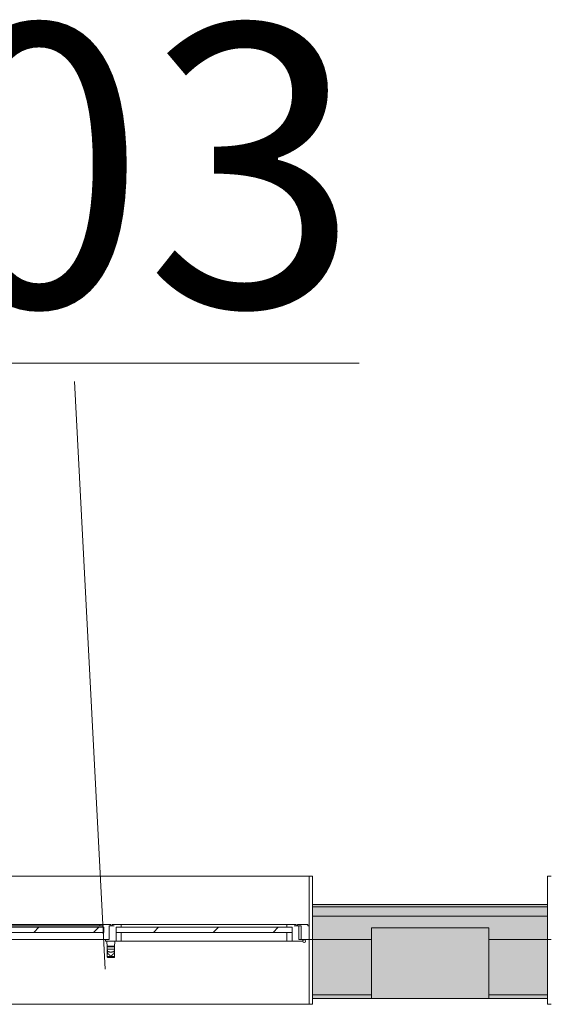
# Model space of a CAD drawing. Units: metres. Extents: x -45 to 421, y -7 to 24.
# Drawn here: x 101 to 103, y 17 to 21 of the extents above; entities that cross this region are included whole.
import ezdxf

# ---------------------------------------------------------------- set-up
doc = ezdxf.new("R2010")
doc.units = ezdxf.units.M
for name, color, linetype, lineweight in [('10_proyeccion fino', 7, 'Continuous', 9), ('10_proyeccion grueso', 192, 'Continuous', 9), ('10_seccion', 192, 'Continuous', 13), ('20_carp ventanas', 151, 'Continuous', 9), ('20_carp vidrio', 151, 'Continuous', 9), ('49_estructura', 171, 'Continuous', 9), ('60_trama muros', 111, 'Continuous', 13), ('70_texto', 31, 'Continuous', 9)]:
    doc.layers.add(name, color=color, linetype=linetype, lineweight=lineweight)
doc.styles.add('Century Gothic', font='GOTHIC.TTF', dxfattribs={"height": 1.2})
pattern_1 = [(225, (44.147, 17.066), (0.1272792, -0.1272792), [])]

# ---------------------------------------------------------------- blocks, each defined once
blk = doc.blocks.new('V03 - ventana 4 particiones-V21-00_OImp_PLANTA 0 Esquema')
at = {"layer": '20_carp ventanas'}
for p, q in [((2.6025, 0.15), (2.6175, 0.15)), ((2.6175, 0.15), (2.6175, 0.125)), ((2.6175, -0.125), (2.6025, -0.125)), ((2.6025, -0.125), (2.6175, -0.125)), ((2.6175, -0.275), (2.6175, -0.395)), ((2.6175, -0.395), (2.6025, -0.395))]:
    blk.add_line(p, q, dxfattribs=at)
blk = doc.blocks.new('V03 - ventana 4 particiones-V22-00_OImp_PLANTA 0 Esquema')
at = {"layer": '20_carp ventanas'}
h = blk.add_hatch(dxfattribs=at)
h.set_pattern_fill('FP_41', color=256, style=0, pattern_type=2)
h.set_pattern_definition(pattern_1)
h.paths.add_polyline_path([(-0.7955, -0.156), (-0.7955, -0.178), (-0.0465, -0.178), (-0.0465, -0.156)], flags=0)
at = {"layer": '20_carp vidrio'}
h = blk.add_hatch(dxfattribs=at)
h.set_pattern_fill('FP_41', color=256, style=0, pattern_type=2)
h.set_pattern_definition(pattern_1)
h.paths.add_polyline_path([(0.2212, -0.156), (0.006, -0.156), (0.006, -0.178), (0.836, -0.178), (0.836, -0.156)], flags=0)
at = {"layer": '20_carp ventanas'}
for p, q in [((-0.8825, 0.15), (-0.8675, 0.15)), ((-0.8825, 0.125), (-0.8825, 0.15)), ((-0.8675, 0.15), (-0.8675, -0.125)), ((2.6025, 0.15), (-0.8675, 0.15)), ((-0.039, -0.0517), (-0.039, -0.084)), ((-0.0101, -0.049), (-0.0379, -0.049)), ((-0.009, -0.084), (-0.009, -0.0517)), ((-0.8675, -0.125), (-0.8825, -0.125)), ((-0.8825, -0.125), (-0.8675, -0.125)), ((-0.8675, -0.125), (-0.8345, -0.125)), ((-0.8675, -0.184), (-0.8675, -0.125)), ((-0.8675, -0.125), (-0.8675, -0.395)), ((-0.8405, -0.119), (-0.7955, -0.119)), ((-0.8405, -0.125), (-0.8405, -0.119)), ((-0.8245, -0.125), (-0.8405, -0.125)), ((-0.8345, -0.125), (-0.8345, -0.184)), ((-0.8345, -0.125), (-0.8245, -0.125)), ((-0.8245, -0.184), (-0.8245, -0.125)), ((-0.7955, -0.119), (-0.7735, -0.119)), ((-0.7955, -0.156), (-0.7955, -0.119)), ((-0.7955, -0.119), (-0.7955, -0.156)), ((-0.7735, -0.119), (-0.7735, -0.156)), ((-0.7735, -0.119), (-0.0685, -0.119)), ((-0.0685, -0.119), (-0.0465, -0.119)), ((-0.0685, -0.156), (-0.0685, -0.119)), ((-0.0465, -0.119), (-0.0465, -0.156)), ((-0.0465, -0.119), (-0.0015, -0.119)), ((-0.0465, -0.156), (-0.0465, -0.119)), ((-0.0395, -0.094), (-0.0415, -0.119)), ((-0.039, -0.094), (-0.0395, -0.094)), ((-0.009, -0.084), (-0.039, -0.084)), ((-0.039, -0.084), (-0.009, -0.084)), ((-0.039, -0.084), (-0.039, -0.094)), ((-0.009, -0.084), (-0.039, -0.084)), ((-0.009, -0.084), (-0.039, -0.084)), ((-0.0175, -0.125), (0.0075, -0.125)), ((-0.0175, -0.184), (-0.0175, -0.125)), ((-0.0175, -0.125), (-0.0175, -0.184)), ((-0.0015, -0.125), (-0.0175, -0.125)), ((-0.009, -0.094), (-0.009, -0.084)), ((-0.0085, -0.094), (-0.009, -0.094)), ((-0.0065, -0.119), (-0.0085, -0.094)), ((-0.0015, -0.119), (-0.0015, -0.125)), ((0.0075, -0.125), (0.0075, -0.156)), ((0.0075, -0.125), (0.8345, -0.125)), ((-0.8615, -0.184), (-0.8675, -0.184)), ((-0.8615, -0.19), (-0.8615, -0.184)), ((-0.8185, -0.19), (-0.8615, -0.19)), ((-0.8345, -0.184), (-0.8185, -0.184)), ((-0.8245, -0.184), (-0.8345, -0.184)), ((-0.8125, -0.184), (-0.8245, -0.184)), ((-0.8185, -0.184), (-0.8185, -0.19)), ((-0.8125, -0.19), (-0.8125, -0.184)), ((-0.8125, -0.184), (-0.804, -0.184)), ((-0.7735, -0.19), (-0.8125, -0.19)), ((-0.7735, -0.178), (-0.7735, -0.19)), ((-0.0685, -0.19), (-0.7735, -0.19)), ((-0.0685, -0.19), (-0.0685, -0.178)), ((-0.0295, -0.19), (-0.0685, -0.19)), ((-0.038, -0.184), (-0.0295, -0.184)), ((-0.0295, -0.184), (-0.0295, -0.19)), ((-0.0175, -0.184), (-0.0295, -0.184)), ((-0.0235, -0.19), (-0.0235, -0.184)), ((-0.0235, -0.184), (-0.0175, -0.184)), ((0.0235, -0.19), (-0.0235, -0.19)), ((0.0075, -0.184), (0.0235, -0.184)), ((0.0075, -0.184), (0.8185, -0.184)), ((0.0235, -0.184), (0.0235, -0.19)), ((0.8185, -0.19), (0.0235, -0.19)), ((-0.8825, -0.395), (-0.8825, -0.275)), ((-0.8675, -0.395), (-0.8825, -0.395)), ((-0.8675, -0.395), (2.6025, -0.395))]:
    blk.add_line(p, q, dxfattribs=at)
for start, end in [(0, 180), (0, 180), (0, 180), (0, 180), (0, 180), (0, 180), (0, 180), (0, 180), (0, 180), (180, 0), (180, 0), (180, 0), (180, 0), (180, 0), (180, 0), (180, 0), (180, 0), (180, 0)]:
    blk.add_arc((-0.8465, -0.119), 0.006, start, end, dxfattribs=at)
for points in [[(-0.039, -0.0517), (-0.039, -0.0504), (-0.0386, -0.0487), (-0.0369, -0.0491), (-0.0351, -0.0513), (-0.034, -0.0528)], [(-0.034, -0.064), (-0.034, -0.064), (-0.034, -0.064), (-0.034, -0.064), (-0.034, -0.064)], [(-0.024, -0.054), (-0.0223, -0.054), (-0.019, -0.0539), (-0.0153, -0.0534), (-0.0142, -0.053), (-0.014, -0.0528)], [(-0.014, -0.0528), (-0.0129, -0.0513), (-0.0111, -0.0491), (-0.0094, -0.0487), (-0.009, -0.0504), (-0.009, -0.0517)], [(-0.014, -0.064), (-0.014, -0.064), (-0.014, -0.064), (-0.014, -0.064), (-0.014, -0.064)], [(-0.0371, -0.0966), (-0.0379, -0.0957), (-0.0391, -0.0944), (-0.0395, -0.094), (-0.0395, -0.094)], [(-0.0395, -0.094), (-0.0395, -0.094), (-0.0391, -0.0944), (-0.0379, -0.0957), (-0.0371, -0.0966)], [(-0.009, -0.094), (-0.009, -0.094), (-0.0096, -0.094), (-0.0123, -0.0941), (-0.0163, -0.0942), (-0.0213, -0.0943), (-0.0267, -0.0943), (-0.0317, -0.0942), (-0.0357, -0.0941), (-0.0384, -0.094), (-0.039, -0.094), (-0.039, -0.094)], [(-0.039, -0.094), (-0.039, -0.094), (-0.0384, -0.094), (-0.0357, -0.0941), (-0.0317, -0.0942), (-0.0267, -0.0943), (-0.0213, -0.0943), (-0.0163, -0.0942), (-0.0123, -0.0941), (-0.0096, -0.094), (-0.009, -0.094), (-0.009, -0.094)], [(-0.024, -0.098), (-0.0262, -0.098), (-0.0305, -0.0979), (-0.0354, -0.0973), (-0.0369, -0.0968), (-0.0371, -0.0966)], [(-0.024, -0.098), (-0.0218, -0.098), (-0.0175, -0.0979), (-0.0126, -0.0973), (-0.0111, -0.0968), (-0.0109, -0.0966)], [(-0.0109, -0.0966), (-0.0101, -0.0957), (-0.0089, -0.0944), (-0.0085, -0.094), (-0.0085, -0.094)], [(-0.0085, -0.094), (-0.0085, -0.094), (-0.0089, -0.0944), (-0.0101, -0.0957), (-0.0109, -0.0966)]]:
    blk.add_open_spline(points, degree=3, dxfattribs=at)
for points, knots in [([(-0.009, -0.0517), (-0.009, -0.0519), (-0.0096, -0.0523), (-0.0123, -0.0528), (-0.0163, -0.0532), (-0.0213, -0.0535), (-0.0267, -0.0535), (-0.0313, -0.0532), (-0.0342, -0.053), (-0.0359, -0.0527), (-0.0381, -0.0523), (-0.039, -0.052), (-0.039, -0.0517)], [0, 0, 0, 0, 0.111111, 0.222222, 0.333333, 0.444444, 0.555556, 0.666667, 0.75, 0.791667, 0.833333, 1, 1, 1, 1]), ([(-0.034, -0.064), (-0.0344, -0.064), (-0.035, -0.064), (-0.0358, -0.0642), (-0.0363, -0.0644), (-0.0368, -0.0647), (-0.0373, -0.065), (-0.0376, -0.0655), (-0.0379, -0.0659), (-0.0381, -0.0665), (-0.0383, -0.0671), (-0.0385, -0.0677), (-0.0386, -0.0682), (-0.0386, -0.0687), (-0.0387, -0.0692), (-0.0388, -0.0697), (-0.0388, -0.0703), (-0.0388, -0.0707), (-0.0389, -0.0709), (-0.0389, -0.0711), (-0.0389, -0.0713), (-0.0389, -0.0716), (-0.0389, -0.072), (-0.0389, -0.0727), (-0.039, -0.0735), (-0.039, -0.0742), (-0.039, -0.0747), (-0.039, -0.0751), (-0.039, -0.0755), (-0.039, -0.0761), (-0.039, -0.0772), (-0.039, -0.0789), (-0.039, -0.0813), (-0.039, -0.0831), (-0.039, -0.084)], [0, 0, 0, 0, 0.1, 0.2, 0.25, 0.3, 0.4, 0.45, 0.5, 0.55, 0.6, 0.65, 0.675, 0.7, 0.725, 0.75, 0.775, 0.7875, 0.79375, 0.8, 0.80625, 0.8125, 0.825, 0.85, 0.875, 0.8875, 0.89375, 0.9, 0.90625, 0.9125, 0.925, 0.95, 0.975, 1, 1, 1, 1]), ([(-0.039, -0.084), (-0.039, -0.0834), (-0.039, -0.0824), (-0.039, -0.0809), (-0.0389, -0.0798), (-0.0389, -0.0791), (-0.0388, -0.0787), (-0.0388, -0.0784), (-0.0387, -0.0782), (-0.0386, -0.0778), (-0.0385, -0.0773), (-0.0382, -0.0765), (-0.0377, -0.0759), (-0.0373, -0.0755), (-0.0371, -0.0753), (-0.0369, -0.0751), (-0.0367, -0.0749), (-0.0365, -0.0747), (-0.036, -0.0744), (-0.0352, -0.074), (-0.0341, -0.0736), (-0.0329, -0.0732), (-0.0316, -0.0729), (-0.0297, -0.0726), (-0.0262, -0.0722), (-0.0218, -0.0722), (-0.0183, -0.0726), (-0.0164, -0.0729), (-0.0153, -0.0732), (-0.0145, -0.0734), (-0.0137, -0.0737), (-0.0128, -0.074), (-0.012, -0.0744), (-0.0115, -0.0747), (-0.0113, -0.0749), (-0.0111, -0.0751), (-0.0109, -0.0753), (-0.0107, -0.0755), (-0.0103, -0.0759), (-0.0098, -0.0765), (-0.0095, -0.0773), (-0.0094, -0.0778), (-0.0093, -0.0782), (-0.0092, -0.0785), (-0.0092, -0.0787), (-0.0091, -0.0791), (-0.0091, -0.0798), (-0.009, -0.0809), (-0.009, -0.0824), (-0.009, -0.0834), (-0.009, -0.084)], [0, 0, 0, 0, 0.027778, 0.055556, 0.083333, 0.097222, 0.104167, 0.111111, 0.118056, 0.125, 0.138889, 0.166667, 0.194444, 0.208333, 0.215278, 0.222222, 0.229167, 0.236111, 0.25, 0.277778, 0.305556, 0.333333, 0.361111, 0.388889, 0.444444, 0.555556, 0.611111, 0.638889, 0.666667, 0.680556, 0.694444, 0.722222, 0.75, 0.763889, 0.770833, 0.777778, 0.784722, 0.791667, 0.805556, 0.833333, 0.861111, 0.875, 0.881944, 0.888889, 0.895833, 0.902778, 0.916667, 0.944444, 0.972222, 1, 1, 1, 1]), ([(-0.034, -0.0528), (-0.0339, -0.0529), (-0.0336, -0.0531), (-0.0325, -0.0534), (-0.0308, -0.0537), (-0.0281, -0.0539), (-0.0257, -0.054), (-0.024, -0.054)], [0, 0, 0, 0, 0.166667, 0.333333, 0.5, 0.666667, 1, 1, 1, 1]), ([(-0.024, -0.054), (-0.0246, -0.0546), (-0.0257, -0.0559), (-0.0273, -0.0573), (-0.0283, -0.0584), (-0.0289, -0.0589), (-0.0293, -0.0594), (-0.0298, -0.0598), (-0.0302, -0.0602), (-0.0306, -0.0606), (-0.031, -0.061), (-0.0313, -0.0613), (-0.0317, -0.0617), (-0.032, -0.0621), (-0.0324, -0.0624), (-0.0327, -0.0627), (-0.033, -0.063), (-0.0332, -0.0632), (-0.0335, -0.0635), (-0.0338, -0.0638), (-0.0339, -0.0639), (-0.034, -0.064)], [0, 0, 0, 0, 0.142857, 0.285714, 0.357143, 0.392857, 0.428571, 0.464286, 0.5, 0.535714, 0.571429, 0.607143, 0.642857, 0.678571, 0.714286, 0.75, 0.785714, 0.821429, 0.857143, 0.928571, 1, 1, 1, 1]), ([(-0.014, -0.064), (-0.0141, -0.0639), (-0.0142, -0.0638), (-0.0144, -0.0636), (-0.0146, -0.0634), (-0.015, -0.0631), (-0.0153, -0.0627), (-0.0156, -0.0624), (-0.016, -0.0621), (-0.0163, -0.0617), (-0.0167, -0.0613), (-0.017, -0.061), (-0.0174, -0.0606), (-0.0178, -0.0602), (-0.0182, -0.0598), (-0.0187, -0.0593), (-0.0193, -0.0587), (-0.02, -0.0581), (-0.0206, -0.0574), (-0.0213, -0.0567), (-0.022, -0.0561), (-0.0229, -0.0552), (-0.0236, -0.0545), (-0.024, -0.054)], [0, 0, 0, 0, 0.071429, 0.107143, 0.142857, 0.214286, 0.25, 0.285714, 0.321429, 0.357143, 0.392857, 0.428571, 0.464286, 0.5, 0.535714, 0.571429, 0.625, 0.678571, 0.732143, 0.785714, 0.839286, 0.892857, 1, 1, 1, 1]), ([(-0.009, -0.084), (-0.009, -0.0831), (-0.009, -0.0813), (-0.009, -0.0789), (-0.009, -0.0772), (-0.009, -0.0761), (-0.009, -0.0755), (-0.009, -0.0751), (-0.009, -0.0747), (-0.009, -0.0742), (-0.009, -0.0735), (-0.0091, -0.0727), (-0.0091, -0.072), (-0.0091, -0.0716), (-0.0091, -0.0713), (-0.0091, -0.0711), (-0.0091, -0.0709), (-0.0092, -0.0707), (-0.0092, -0.0703), (-0.0092, -0.0697), (-0.0093, -0.0692), (-0.0094, -0.0685), (-0.0095, -0.0678), (-0.0097, -0.0671), (-0.0099, -0.0665), (-0.0101, -0.0659), (-0.0104, -0.0655), (-0.0107, -0.065), (-0.0112, -0.0647), (-0.0117, -0.0644), (-0.0122, -0.0642), (-0.013, -0.064), (-0.0136, -0.064), (-0.014, -0.064)], [0, 0, 0, 0, 0.025, 0.05, 0.075, 0.0875, 0.09375, 0.1, 0.10625, 0.1125, 0.125, 0.15, 0.175, 0.1875, 0.19375, 0.2, 0.20625, 0.2125, 0.225, 0.25, 0.275, 0.3, 0.35, 0.4, 0.45, 0.5, 0.55, 0.6, 0.7, 0.75, 0.8, 0.9, 1, 1, 1, 1]), ([(-0.0371, -0.0966), (-0.037, -0.0967), (-0.0365, -0.0969), (-0.0346, -0.0974), (-0.0305, -0.0979), (-0.0262, -0.098), (-0.024, -0.098)], [0, 0, 0, 0, 0.166667, 0.333333, 0.666667, 1, 1, 1, 1]), ([(-0.0109, -0.0966), (-0.011, -0.0967), (-0.0115, -0.0969), (-0.0134, -0.0974), (-0.0175, -0.0979), (-0.0218, -0.098), (-0.024, -0.098)], [0, 0, 0, 0, 0.166667, 0.333333, 0.666667, 1, 1, 1, 1])]:
    blk.add_open_spline(points, degree=3, knots=knots, dxfattribs=at)
at = {"layer": '20_carp vidrio'}
for p, q in [((-0.7955, -0.178), (-0.7955, -0.156)), ((-0.7955, -0.156), (-0.0465, -0.156)), ((-0.0465, -0.156), (-0.0465, -0.178)), ((0.006, -0.178), (0.006, -0.156)), ((0.006, -0.156), (0.836, -0.156)), ((-0.0465, -0.178), (-0.7955, -0.178)), ((0.836, -0.178), (0.006, -0.178))]:
    blk.add_line(p, q, dxfattribs=at)

msp = doc.modelspace()

# ---------------------------------------------------------------- hatches: boundary and pattern name
at = {"layer": '49_estructura'}
msp.add_hatch(color=256, dxfattribs=at).paths.add_polyline_path([(102.8106, 16.9412), (102.8106, 17.2412), (102.3106, 17.2412), (102.3106, 16.9412), (102.7941, 16.9412)], flags=0)
at = {"layer": '60_trama muros'}
h = msp.add_hatch(color=256, dxfattribs=at)
h.paths.add_polyline_path([(129.9006, 17.3312), (129.9106, 17.3412), (129.0606, 17.3412), (129.0606, 17.3312), (129.1268, 17.3312)], flags=0)
h.paths.add_polyline_path([(120.0606, 17.3312), (121.0606, 17.3312), (121.0606, 17.3412), (120.0606, 17.3412)], flags=0)
h.paths.add_polyline_path([(124.5606, 17.3312), (125.5606, 17.3312), (125.5606, 17.3412), (124.5606, 17.3412)], flags=0)
h.paths.add_polyline_path([(115.6543, 17.3312), (116.5606, 17.3312), (116.5606, 17.3412), (115.5606, 17.3412), (115.5606, 17.3312)], flags=0)
h.paths.add_polyline_path([(111.3676, 17.3312), (112.0606, 17.3312), (112.0606, 17.3412), (111.0606, 17.3412), (111.0606, 17.3312)], flags=0)
h.paths.add_polyline_path([(107.0808, 17.3312), (107.5606, 17.3312), (107.5606, 17.3412), (106.5606, 17.3412), (106.5606, 17.3312)], flags=0)
h.paths.add_polyline_path([(103.0606, 17.3312), (103.0606, 17.3412), (102.0606, 17.3412), (102.0606, 17.3312), (102.7941, 17.3312)], flags=0)
h.paths.add_polyline_path([(97.895, 17.3312), (98.5606, 17.3312), (98.5606, 17.3412), (97.5606, 17.3412), (97.5606, 17.3312)], flags=0)
h.paths.add_polyline_path([(93.6083, 17.3312), (94.0606, 17.3312), (94.0606, 17.3412), (93.0606, 17.3412), (93.0606, 17.3312)], flags=0)
h.paths.add_polyline_path([(89.5606, 17.3312), (89.5606, 17.3412), (88.5756, 17.3412), (88.5756, 17.3312), (89.3216, 17.3312)], flags=0)
h.paths.add_polyline_path([(85.0349, 17.3312), (85.0456, 17.3312), (85.0456, 17.3412), (84.0756, 17.3412), (84.0756, 17.3312)], flags=0)
h.paths.add_polyline_path([(80.5456, 17.3312), (80.5456, 17.3412), (79.5606, 17.3412), (79.5606, 17.3312), (80.1358, 17.3312)], flags=0)
h.paths.add_polyline_path([(82.1756, 17.3312), (82.3956, 17.3312), (82.3956, 17.3412), (82.1756, 17.3412)], flags=0)
h.paths.add_polyline_path([(76.0606, 17.3312), (76.0606, 17.3412), (75.8106, 17.3412), (75.8106, 17.3312)], flags=0)
h.paths.add_polyline_path([(77.0906, 17.3312), (77.2956, 17.3312), (77.2956, 17.3412), (77.0906, 17.3412)], flags=0)
h.paths.add_polyline_path([(78.5306, 17.3312), (78.5306, 17.3412), (78.3256, 17.3412), (78.3256, 17.3312)], flags=0)
h = msp.add_hatch(color=256, dxfattribs=at)
h.paths.add_polyline_path([(129.9006, 17.2912), (129.9006, 17.3312), (129.0606, 17.3312), (129.0606, 17.2912), (129.8606, 17.2912)], flags=0)
h.paths.add_polyline_path([(125.4525, 17.2912), (125.5606, 17.2912), (125.5606, 17.3312), (124.5606, 17.3312), (124.5606, 17.2912), (124.8401, 17.2912)], flags=0)
h.paths.add_polyline_path([(120.0606, 17.2912), (121.0606, 17.2912), (121.0606, 17.3312), (120.0606, 17.3312)], flags=0)
h.paths.add_polyline_path([(111.3676, 17.2912), (112.0606, 17.2912), (112.0606, 17.3312), (111.0606, 17.3312), (111.0606, 17.2912)], flags=0)
h.paths.add_polyline_path([(116.2667, 17.2912), (116.5606, 17.2912), (116.5606, 17.3312), (115.5606, 17.3312), (115.5606, 17.2912), (115.6543, 17.2912)], flags=0)
h.paths.add_polyline_path([(107.5606, 17.2912), (107.5606, 17.3312), (106.5606, 17.3312), (106.5606, 17.2912), (107.0808, 17.2912)], flags=0)
h.paths.add_polyline_path([(102.7941, 17.2912), (103.0606, 17.2912), (103.0606, 17.3312), (102.0606, 17.3312), (102.0606, 17.2912), (102.1817, 17.2912)], flags=0)
h.paths.add_polyline_path([(98.5606, 17.2912), (98.5606, 17.3312), (97.5606, 17.3312), (97.5606, 17.2912), (98.5074, 17.2912)], flags=0)
h.paths.add_polyline_path([(89.5606, 17.2912), (89.5606, 17.3312), (88.5756, 17.3312), (88.5756, 17.2912), (89.3216, 17.2912)], flags=0)
h.paths.add_polyline_path([(93.0606, 17.2912), (94.0606, 17.2912), (94.0606, 17.3312), (93.0606, 17.3312)], flags=0)
h.paths.add_polyline_path([(85.0456, 17.2912), (85.0456, 17.3312), (84.0756, 17.3312), (84.0756, 17.2912), (85.0349, 17.2912)], flags=0)
h.paths.add_polyline_path([(82.3956, 17.2912), (82.3956, 17.3312), (82.1756, 17.3312), (82.1756, 17.2912)], flags=0)
h.paths.add_polyline_path([(80.1358, 17.2912), (80.5456, 17.2912), (80.5456, 17.3312), (79.5606, 17.3312), (79.5606, 17.2912)], flags=0)
h.paths.add_polyline_path([(78.5306, 17.2912), (78.5306, 17.3312), (78.3256, 17.3312), (78.3256, 17.2912)], flags=0)
h.paths.add_polyline_path([(75.8106, 17.2912), (76.0606, 17.2912), (76.0606, 17.3312), (75.8106, 17.3312)], flags=0)
h.paths.add_polyline_path([(77.0906, 17.2912), (77.2956, 17.2912), (77.2956, 17.3312), (77.0906, 17.3312)], flags=0)
h = msp.add_hatch(color=256, dxfattribs=at)
h.paths.add_polyline_path([(129.8606, 17.1912), (129.8606, 17.2912), (129.0606, 17.2912), (129.0606, 17.1912), (129.3106, 17.1912), (129.3106, 17.2412), (129.8106, 17.2412), (129.8106, 17.1912)], flags=0)
h.paths.add_polyline_path([(124.5606, 17.1912), (124.8106, 17.1912), (124.8106, 17.2412), (125.3106, 17.2412), (125.3106, 17.1912), (125.5606, 17.1912), (125.5606, 17.2912), (124.5606, 17.2912)], flags=0)
h.paths.add_polyline_path([(115.5606, 17.1912), (115.8106, 17.1912), (115.8106, 17.2412), (116.3106, 17.2412), (116.3106, 17.1912), (116.5606, 17.1912), (116.5606, 17.2912), (115.5606, 17.2912)], flags=0)
h.paths.add_polyline_path([(120.3106, 17.1912), (120.3106, 17.2412), (120.8106, 17.2412), (120.8106, 17.1912), (121.0606, 17.1912), (121.0606, 17.2912), (120.0606, 17.2912), (120.0606, 17.1912)], flags=0)
h.paths.add_polyline_path([(112.0606, 17.1912), (112.0606, 17.2912), (111.0606, 17.2912), (111.0606, 17.1912), (111.3106, 17.1912), (111.3106, 17.2412), (111.8106, 17.2412), (111.8106, 17.1912), (111.9799, 17.1912)], flags=0)
h.paths.add_polyline_path([(107.5606, 17.1912), (107.5606, 17.2912), (106.5606, 17.2912), (106.5606, 17.1912), (106.8106, 17.1912), (106.8106, 17.2412), (107.3106, 17.2412), (107.3106, 17.1912)], flags=0)
h.paths.add_polyline_path([(103.0606, 17.1912), (103.0606, 17.2912), (102.0606, 17.2912), (102.0606, 17.1912), (102.3106, 17.1912), (102.3106, 17.2412), (102.8106, 17.2412), (102.8106, 17.1912)], flags=0)
h.paths.add_polyline_path([(98.5606, 17.1912), (98.5606, 17.2912), (97.5606, 17.2912), (97.5606, 17.1912), (97.8106, 17.1912), (97.8106, 17.2412), (98.3106, 17.2412), (98.3106, 17.1912), (98.5074, 17.1912)], flags=0)
h.paths.add_polyline_path([(93.3106, 17.1912), (93.3106, 17.2412), (93.8106, 17.2412), (93.8106, 17.1912), (94.0606, 17.1912), (94.0606, 17.2912), (93.0606, 17.2912), (93.0606, 17.1912)], flags=0)
h.paths.add_polyline_path([(88.7092, 17.1912), (88.8106, 17.1912), (88.8106, 17.2412), (89.3106, 17.2412), (89.3106, 17.1912), (89.5606, 17.1912), (89.5606, 17.2912), (88.5756, 17.2912), (88.5756, 17.1912)], flags=0)
h.paths.add_polyline_path([(84.0756, 17.1912), (84.3106, 17.1912), (84.3106, 17.2412), (84.8106, 17.2412), (84.8106, 17.1912), (85.0456, 17.1912), (85.0456, 17.2912), (84.0756, 17.2912)], flags=0)
h.paths.add_polyline_path([(82.1756, 17.1912), (82.3956, 17.1912), (82.3956, 17.2912), (82.1756, 17.2912)], flags=0)
h.paths.add_polyline_path([(79.8106, 17.1912), (79.8106, 17.2412), (80.3106, 17.2412), (80.3106, 17.1912), (80.5456, 17.1912), (80.5456, 17.2912), (79.5606, 17.2912), (79.5606, 17.1912)], flags=0)
h.paths.add_polyline_path([(77.0906, 17.1912), (77.2956, 17.1912), (77.2956, 17.2912), (77.0906, 17.2912)], flags=0)
h.paths.add_polyline_path([(78.5306, 17.1912), (78.5306, 17.2912), (78.3256, 17.2912), (78.3256, 17.1912)], flags=0)
h.paths.add_polyline_path([(75.8106, 17.1912), (76.0606, 17.1912), (76.0606, 17.2912), (75.8106, 17.2912), (75.8106, 17.2412)], flags=0)
h = msp.add_hatch(color=256, dxfattribs=at)
h.paths.add_polyline_path([(129.3106, 16.9562), (129.3106, 17.1912), (129.0606, 17.1912), (129.0606, 16.9562), (129.1268, 16.9562)], flags=0)
h.paths.add_polyline_path([(121.0606, 16.9562), (121.0606, 17.1912), (120.8106, 17.1912), (120.8106, 16.9562)], flags=0)
h.paths.add_polyline_path([(125.5606, 16.9562), (125.5606, 17.1912), (125.3106, 17.1912), (125.3106, 16.9562), (125.4525, 16.9562)], flags=0)
h.paths.add_polyline_path([(124.5606, 16.9562), (124.8106, 16.9562), (124.8106, 17.1912), (124.5606, 17.1912)], flags=0)
h.paths.add_polyline_path([(116.5606, 16.9562), (116.5606, 17.1912), (116.3106, 17.1912), (116.3106, 16.9562)], flags=0)
h.paths.add_polyline_path([(120.3106, 16.9562), (120.3106, 17.1912), (120.0606, 17.1912), (120.0606, 16.9562)], flags=0)
h.paths.add_polyline_path([(115.8106, 16.9562), (115.8106, 17.1912), (115.5606, 17.1912), (115.5606, 16.9562), (115.6543, 16.9562)], flags=0)
h.paths.add_polyline_path([(106.8106, 16.9562), (106.8106, 17.1912), (106.5606, 17.1912), (106.5606, 16.9562)], flags=0)
h.paths.add_polyline_path([(112.0606, 16.9562), (112.0606, 17.1912), (111.8106, 17.1912), (111.8106, 16.9562), (111.9799, 16.9562)], flags=0)
h.paths.add_polyline_path([(107.5606, 16.9562), (107.5606, 17.1912), (107.3106, 17.1912), (107.3106, 16.9562)], flags=0)
h.paths.add_polyline_path([(111.0606, 16.9562), (111.3106, 16.9562), (111.3106, 17.1912), (111.0606, 17.1912)], flags=0)
h.paths.add_polyline_path([(102.1817, 16.9562), (102.3106, 16.9562), (102.3106, 17.1912), (102.0606, 17.1912), (102.0606, 16.9562)], flags=0)
h.paths.add_polyline_path([(102.8106, 16.9562), (103.0606, 16.9562), (103.0606, 17.1912), (102.8106, 17.1912)], flags=0)
h.paths.add_polyline_path([(98.3106, 16.9562), (98.5606, 16.9562), (98.5606, 17.1912), (98.3106, 17.1912)], flags=0)
h.paths.add_polyline_path([(97.5606, 16.9562), (97.8106, 16.9562), (97.8106, 17.1912), (97.5606, 17.1912)], flags=0)
h.paths.add_polyline_path([(93.0606, 16.9562), (93.3106, 16.9562), (93.3106, 17.1912), (93.0606, 17.1912)], flags=0)
h.paths.add_polyline_path([(89.5606, 16.9562), (89.5606, 17.1912), (89.3106, 17.1912), (89.3106, 16.9562), (89.3216, 16.9562)], flags=0)
h.paths.add_polyline_path([(94.0606, 16.9562), (94.0606, 17.1912), (93.8106, 17.1912), (93.8106, 16.9562)], flags=0)
h.paths.add_polyline_path([(82.3956, 16.9562), (82.3956, 17.1912), (82.1756, 17.1912), (82.1756, 16.9562)], flags=0)
h.paths.add_polyline_path([(88.5756, 16.9562), (88.8106, 16.9562), (88.8106, 17.1912), (88.5756, 17.1912)], flags=0)
h.paths.add_polyline_path([(84.0756, 16.9562), (84.3106, 16.9562), (84.3106, 17.1912), (84.0756, 17.1912)], flags=0)
h.paths.add_polyline_path([(85.0349, 16.9562), (85.0456, 16.9562), (85.0456, 17.1912), (84.8106, 17.1912), (84.8106, 16.9562)], flags=0)
h.paths.add_polyline_path([(79.8106, 16.9562), (79.8106, 17.1912), (79.5606, 17.1912), (79.5606, 16.9562)], flags=0)
h.paths.add_polyline_path([(78.5306, 16.9562), (78.5306, 17.1912), (78.3256, 17.1912), (78.3256, 16.9562)], flags=0)
h.paths.add_polyline_path([(80.5456, 16.9562), (80.5456, 17.1912), (80.3106, 17.1912), (80.3106, 16.9562)], flags=0)
h.paths.add_polyline_path([(77.2956, 16.9562), (77.2956, 17.1912), (77.0906, 17.1912), (77.0906, 16.9562)], flags=0)
h.paths.add_polyline_path([(76.0606, 16.9562), (76.0606, 17.1912), (75.8106, 17.1912), (75.8106, 16.9562)], flags=0)
h = msp.add_hatch(color=256, dxfattribs=at)
h.paths.add_polyline_path([(129.1268, 16.9412), (129.3106, 16.9412), (129.3106, 16.9562), (129.0606, 16.9562), (129.0606, 16.9412)], flags=0)
h.paths.add_polyline_path([(124.8106, 16.9412), (124.8106, 16.9562), (124.5606, 16.9562), (124.5606, 16.9412)], flags=0)
h.paths.add_polyline_path([(125.3106, 16.9412), (125.5606, 16.9412), (125.5606, 16.9562), (125.3106, 16.9562)], flags=0)
h.paths.add_polyline_path([(116.5606, 16.9412), (116.5606, 16.9562), (116.3106, 16.9562), (116.3106, 16.9412)], flags=0)
h.paths.add_polyline_path([(120.0606, 16.9412), (120.3106, 16.9412), (120.3106, 16.9562), (120.0606, 16.9562)], flags=0)
h.paths.add_polyline_path([(115.8106, 16.9412), (115.8106, 16.9562), (115.5606, 16.9562), (115.5606, 16.9412), (115.6543, 16.9412)], flags=0)
h.paths.add_polyline_path([(120.8106, 16.9412), (121.0606, 16.9412), (121.0606, 16.9562), (120.8106, 16.9562)], flags=0)
h.paths.add_polyline_path([(111.0606, 16.9412), (111.3106, 16.9412), (111.3106, 16.9562), (111.0606, 16.9562)], flags=0)
h.paths.add_polyline_path([(111.9799, 16.9412), (112.0606, 16.9412), (112.0606, 16.9562), (111.8106, 16.9562), (111.8106, 16.9412)], flags=0)
h.paths.add_polyline_path([(102.3106, 16.9412), (102.3106, 16.9562), (102.0606, 16.9562), (102.0606, 16.9412), (102.1817, 16.9412)], flags=0)
h.paths.add_polyline_path([(106.5606, 16.9412), (106.8106, 16.9412), (106.8106, 16.9562), (106.5606, 16.9562)], flags=0)
h.paths.add_polyline_path([(102.8106, 16.9412), (103.0606, 16.9412), (103.0606, 16.9562), (102.8106, 16.9562)], flags=0)
h.paths.add_polyline_path([(107.3106, 16.9412), (107.5606, 16.9412), (107.5606, 16.9562), (107.3106, 16.9562)], flags=0)
h.paths.add_polyline_path([(97.8106, 16.9412), (97.8106, 16.9562), (97.5606, 16.9562), (97.5606, 16.9412)], flags=0)
h.paths.add_polyline_path([(94.0606, 16.9412), (94.0606, 16.9562), (93.8106, 16.9562), (93.8106, 16.9412)], flags=0)
h.paths.add_polyline_path([(98.5074, 16.9412), (98.5606, 16.9412), (98.5606, 16.9562), (98.3106, 16.9562), (98.3106, 16.9412)], flags=0)
h.paths.add_polyline_path([(93.0606, 16.9412), (93.3106, 16.9412), (93.3106, 16.9562), (93.0606, 16.9562)], flags=0)
h.paths.add_polyline_path([(89.5606, 16.9412), (89.5606, 16.9562), (89.3106, 16.9562), (89.3106, 16.9412), (89.3216, 16.9412)], flags=0)
h.paths.add_polyline_path([(88.7092, 16.9412), (88.8106, 16.9412), (88.8106, 16.9562), (88.5756, 16.9562), (88.5756, 16.9412)], flags=0)
h.paths.add_polyline_path([(85.0349, 16.9412), (85.0456, 16.9412), (85.0456, 16.9562), (84.8106, 16.9562), (84.8106, 16.9412)], flags=0)
h.paths.add_polyline_path([(84.3106, 16.9412), (84.3106, 16.9562), (84.0756, 16.9562), (84.0756, 16.9412)], flags=0)
h.paths.add_polyline_path([(79.8106, 16.9412), (79.8106, 16.9562), (79.5606, 16.9562), (79.5606, 16.9412)], flags=0)
h.paths.add_polyline_path([(80.5456, 16.9412), (80.5456, 16.9562), (80.3106, 16.9562), (80.3106, 16.9412)], flags=0)
h.paths.add_polyline_path([(82.1756, 16.9412), (82.3956, 16.9412), (82.3956, 16.9562), (82.1756, 16.9562)], flags=0)
h.paths.add_polyline_path([(78.3256, 16.9412), (78.5306, 16.9412), (78.5306, 16.9562), (78.3256, 16.9562)], flags=0)
h.paths.add_polyline_path([(77.2956, 16.9412), (77.2956, 16.9562), (77.0906, 16.9562), (77.0906, 16.9412)], flags=0)
h.paths.add_polyline_path([(75.8106, 16.9412), (76.0606, 16.9412), (76.0606, 16.9562), (75.8106, 16.9562)], flags=0)

# ---------------------------------------------------------------- linework, layer by layer
at = {"layer": '10_proyeccion fino'}
for p, q in [((102.0606, 17.3312), (103.0606, 17.3312)), ((102.0606, 17.2912), (103.0606, 17.2912)), ((102.3106, 17.1912), (102.0606, 17.1912)), ((103.0606, 17.1912), (102.8106, 17.1912)), ((102.3106, 16.9562), (102.0606, 16.9562)), ((103.0606, 16.9562), (102.8106, 16.9562))]:
    msp.add_line(p, q, dxfattribs=at)
at = {"layer": '10_proyeccion grueso'}
for p, q in [((102.3106, 16.9412), (102.3106, 17.2412)), ((102.3106, 17.2412), (102.8106, 17.2412)), ((102.8106, 17.2412), (102.8106, 16.9412))]:
    msp.add_line(p, q, dxfattribs=at)
at = {"layer": '10_seccion'}
for p, q in [((102.0606, 17.3412), (102.0606, 16.9412)), ((103.0606, 17.3412), (102.0606, 17.3412)), ((103.0606, 16.9412), (103.0606, 17.3412)), ((102.0606, 16.9412), (102.3106, 16.9412)), ((102.8106, 16.9412), (103.0606, 16.9412))]:
    msp.add_line(p, q, dxfattribs=at)
at = {"layer": '49_estructura'}
for p, q in [((102.3106, 17.2412), (102.3106, 17.1912)), ((102.8106, 17.2412), (102.3106, 17.2412)), ((102.8106, 17.1912), (102.8106, 17.2412)), ((102.3106, 17.1912), (102.3106, 16.9562)), ((102.8106, 16.9562), (102.8106, 17.1912)), ((102.3106, 16.9562), (102.3106, 16.9412)), ((102.3106, 16.9412), (102.8106, 16.9412)), ((102.8106, 16.9412), (102.8106, 16.9562))]:
    msp.add_line(p, q, dxfattribs=at)
at = {"layer": '70_texto'}
msp.add_line((101.1781, 17.0662), (101.0478, 19.566), dxfattribs=at)

# ---------------------------------------------------------------- block references
at = {"layer": '20_carp ventanas', "rotation": 180}
for name, p in [('V03 - ventana 4 particiones-V22-00_OImp_PLANTA 0 Esquema', (101.1781, 17.0662)), ('V03 - ventana 4 particiones-V21-00_OImp_PLANTA 0 Esquema', (105.6781, 17.0662))]:
    msp.add_blockref(name, p, dxfattribs=at)

# ---------------------------------------------------------------- texts
at = {"layer": '70_texto', "insert": (99.4998, 21.0837), "char_height": 1.2, "width": 3.703796, "attachment_point": 1, "style": 'Century Gothic'}
msp.add_mtext('\\LV03', dxfattribs=at)

doc.saveas('drawing.dxf')
